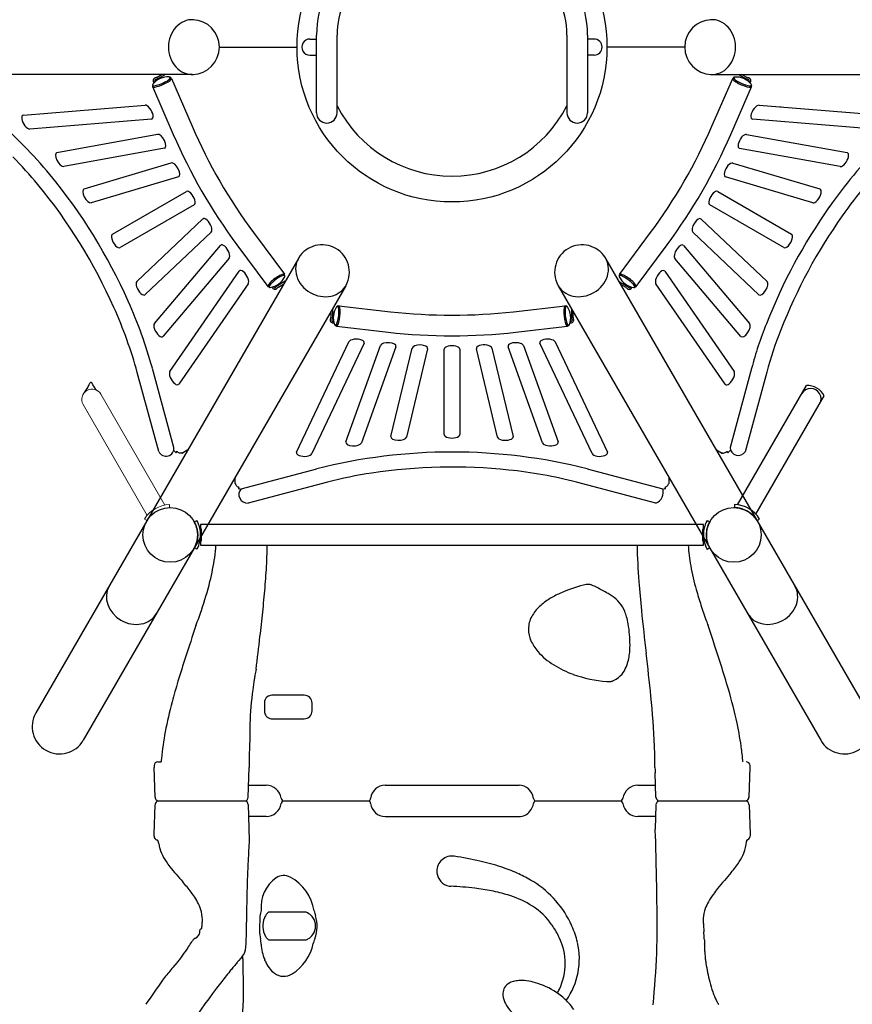
# Model space of a CAD drawing. Units: inches. Extents: x -393 to 1005, y -277 to 736.
# Drawn here: x 304 to 358, y 286 to 349 of the extents above; entities that cross this region are included whole.
import ezdxf

# ---------------------------------------------------------------- set-up
doc = ezdxf.new("R2010")
doc.units = ezdxf.units.IN
doc.header["$LTSCALE"] = 12
doc.header["$MEASUREMENT"] = 0
doc.layers.add('1', color=7, linetype='Continuous')
doc.layers.add('36', color=7, linetype='Continuous')

msp = doc.modelspace()

# ---------------------------------------------------------------- linework, layer by layer
at = {"layer": '1'}
for p, q in [((322.961, 347.698), (323.379, 347.698)), ((323.379, 342.984), (323.379, 347.948)), ((324.694, 342.984), (324.694, 347.948)), ((339.379, 347.948), (339.379, 342.984)), ((340.694, 347.948), (340.694, 342.984)), ((341.111, 347.698), (340.694, 347.698)), ((317.173, 347.184), (322.136, 347.184)), ((346.9, 347.184), (341.936, 347.184)), ((322.961, 346.669), (323.379, 346.669)), ((341.111, 346.669), (340.694, 346.669)), ((315.436, 345.434), (281.894, 345.434)), ((313.523, 345.434), (313.202, 345.248)), ((313.735, 345.434), (313.245, 345.151)), ((314.043, 345.241), (314.093, 345.125)), ((314.105, 345.18), (315.426, 342.128)), ((348.637, 345.434), (382.179, 345.434)), ((348.644, 342.124), (349.966, 345.175)), ((350.027, 345.236), (349.977, 345.121)), ((350.329, 345.434), (350.826, 345.147)), ((350.868, 345.244), (350.54, 345.434)), ((351.124, 345.055), (351.124, 345.055)), ((304.681, 340.877), (300.987, 344.6)), ((312.896, 344.744), (312.946, 344.628)), ((312.898, 344.657), (314.219, 341.606)), ((349.851, 341.601), (351.172, 344.653)), ((351.175, 344.74), (351.124, 344.624)), ((304.654, 342.837), (312.422, 343.474)), ((351.649, 343.47), (359.417, 342.833)), ((312.831, 342.581), (305.063, 341.944)), ((359.008, 341.94), (351.24, 342.577)), ((306.797, 340.442), (313.226, 341.607)), ((350.844, 341.602), (357.273, 340.438)), ((313.658, 340.716), (307.229, 339.551)), ((356.841, 339.547), (350.412, 340.712)), ((308.532, 338.123), (314.1, 339.776)), ((349.97, 339.772), (355.538, 338.119)), ((314.556, 338.891), (308.988, 337.238)), ((355.082, 337.234), (349.514, 338.887)), ((310.338, 335.236), (315.062, 337.964)), ((349.008, 337.96), (353.732, 335.232)), ((315.562, 337.098), (310.838, 334.37)), ((353.232, 334.366), (348.508, 337.094)), ((311.897, 332.2), (316.112, 336.196)), ((347.958, 336.192), (352.174, 332.196)), ((316.651, 335.359), (312.435, 331.363)), ((319.351, 335.331), (321.333, 332.661)), ((342.738, 332.656), (344.72, 335.326)), ((351.635, 331.359), (347.42, 335.354)), ((313.021, 329.521), (317.244, 334.506)), ((318.295, 334.547), (320.277, 331.877)), ((343.794, 331.873), (345.776, 334.543)), ((346.827, 334.502), (351.05, 329.516)), ((322.221, 333.682), (305.45, 304.634)), ((317.799, 333.686), (313.576, 328.701)), ((341.852, 333.682), (358.623, 304.634)), ((350.495, 328.697), (346.272, 333.682)), ((314.009, 326.448), (318.445, 332.857)), ((321.355, 332.576), (321.279, 332.678)), ((342.716, 332.572), (342.791, 332.674)), ((345.625, 332.852), (350.061, 326.444)), ((325.252, 331.932), (308.481, 302.884)), ((319.014, 332.056), (314.579, 325.647)), ((320.351, 331.831), (320.276, 331.933)), ((320.649, 331.718), (320.649, 331.718)), ((321.375, 332.217), (320.877, 331.93)), ((320.941, 331.845), (321.269, 332.034)), ((338.821, 331.932), (355.592, 302.884)), ((342.703, 332.209), (343.193, 331.926)), ((342.808, 332.026), (343.13, 331.841)), ((343.72, 331.827), (343.795, 331.929)), ((349.492, 325.643), (345.056, 332.051)), ((324.401, 330.459), (324.401, 329.893)), ((324.722, 330.629), (324.848, 330.615)), ((324.806, 330.652), (328.109, 330.271)), ((335.959, 330.271), (339.262, 330.652)), ((339.346, 330.629), (339.22, 330.615)), ((339.667, 330.467), (339.667, 329.893)), ((324.295, 330.276), (324.295, 329.905)), ((339.772, 329.905), (339.772, 330.284)), ((324.579, 329.388), (324.704, 329.373)), ((324.655, 329.346), (327.959, 328.965)), ((336.109, 328.965), (339.413, 329.346)), ((339.489, 329.388), (339.364, 329.373)), ((339.736, 329.589), (339.736, 329.589)), ((322.109, 321.297), (325.441, 328.342)), ((326.42, 328.25), (323.087, 321.204)), ((325.255, 321.955), (327.461, 328.105)), ((328.448, 328.034), (326.243, 321.884)), ((328.131, 322.298), (329.484, 327.947)), ((330.478, 327.899), (329.125, 322.25)), ((331.534, 322.419), (331.534, 327.874)), ((332.534, 327.874), (332.534, 322.419)), ((334.943, 322.25), (333.59, 327.899)), ((334.584, 327.947), (335.937, 322.298)), ((337.825, 321.884), (335.619, 328.034)), ((336.607, 328.105), (338.813, 321.955)), ((340.981, 321.204), (337.648, 328.25)), ((338.627, 328.342), (341.959, 321.297)), ((314.272, 321.59), (312.894, 326.651)), ((351.176, 326.646), (349.798, 321.585)), ((313.307, 321.327), (311.929, 326.388)), ((352.145, 326.398), (350.763, 321.323)), ((350.278, 317.929), (354.683, 325.559)), ((351.451, 317.331), (355.822, 324.901)), ((314.396, 321.281), (314.254, 321.406)), ((314.483, 321.324), (314.404, 321.278)), ((314.805, 321.237), (314.796, 321.249)), ((315.148, 321.433), (314.814, 321.239)), ((349.257, 321.235), (348.929, 321.424)), ((349.275, 321.245), (349.265, 321.233)), ((349.666, 321.274), (349.587, 321.32)), ((349.836, 321.419), (349.674, 321.277)), ((318.175, 319.296), (318.175, 319.674)), ((318.566, 318.957), (323.391, 320.229)), ((340.677, 320.229), (345.501, 318.957)), ((345.893, 319.683), (345.893, 319.296)), ((318.192, 319.286), (318.177, 319.287)), ((318.413, 318.961), (318.413, 319.052)), ((324.076, 319.373), (319.004, 318.035)), ((345.064, 318.035), (339.992, 319.373)), ((345.655, 319.052), (345.655, 318.961)), ((345.891, 319.287), (345.876, 319.286)), ((318.533, 318.917), (318.419, 318.955)), ((345.649, 318.955), (345.514, 318.91)), ((350.087, 317.944), (350.082, 317.756)), ((315.574, 316.842), (315.74, 316.93)), ((348.099, 316.664), (315.974, 316.664)), ((315.974, 316.664), (315.974, 316.424)), ((348.099, 316.423), (348.099, 316.664)), ((348.33, 316.924), (348.498, 316.842)), ((351.529, 316.921), (351.688, 317.019)), ((315.916, 316.478), (316.019, 316.382)), ((316.019, 316.382), (316.019, 315.632)), ((348.054, 316.382), (348.157, 316.478)), ((348.054, 315.632), (348.054, 316.382)), ((316.019, 315.632), (315.916, 315.536)), ((315.974, 315.59), (315.974, 315.349)), ((315.974, 315.349), (348.099, 315.349)), ((348.157, 315.536), (348.054, 315.632)), ((348.099, 315.349), (348.099, 315.59)), ((315.743, 315.09), (315.574, 315.172)), ((348.498, 315.172), (348.333, 315.083)), ((320.048, 305.257), (320.048, 304.757)), ((322.596, 305.757), (320.551, 305.757)), ((323.096, 304.757), (323.096, 305.257)), ((320.551, 304.257), (322.596, 304.257)), ((313.248, 301.507), (313.458, 301.507)), ((313.063, 299.247), (312.997, 301.132)), ((319.006, 299.241), (319.072, 301.132)), ((345.001, 301.132), (345.007, 300.972)), ((345.063, 299.247), (345.008, 300.806)), ((351.01, 299.247), (351.076, 301.132)), ((319.036, 300.007), (320.16, 300.007)), ((327.757, 300.007), (336.316, 300.007)), ((343.913, 300.007), (345.036, 300.007)), ((313.243, 299.007), (318.885, 299.007)), ((318.885, 299.007), (318.921, 299.057)), ((318.885, 299.007), (318.931, 298.942)), ((321.248, 299.007), (326.737, 299.007)), ((337.336, 299.007), (342.825, 299.007)), ((345.142, 299.071), (345.188, 299.007)), ((345.188, 299.007), (345.142, 298.942)), ((345.188, 299.007), (350.83, 299.007)), ((312.997, 296.882), (313.063, 298.766)), ((319.006, 298.773), (319.072, 296.507)), ((345.063, 298.766), (345.008, 297.207)), ((351.01, 298.766), (351.076, 296.882)), ((320.16, 298.007), (319.036, 298.007)), ((327.757, 298.007), (336.316, 298.007)), ((345.036, 298.007), (343.913, 298.007)), ((312.997, 296.757), (312.997, 296.882)), ((350.848, 296.494), (350.847, 296.402)), ((350.847, 296.399), (350.847, 296.402)), ((351.076, 296.882), (351.076, 296.757)), ((322.714, 291.889), (320.334, 291.889)), ((318.907, 291.007), (318.907, 291.257)), ((320.334, 290.124), (322.714, 290.124)), ((318.637, 289.069), (318.414, 288.806))]:
    msp.add_line(p, q, dxfattribs=at)
at = {"layer": '1', "lineweight": 0}
for p, q in [((309.286, 325.275), (309.286, 325.275)), ((309.606, 324.996), (313.695, 317.914)), ((312.556, 317.256), (308.467, 324.338)), ((313.991, 317.756), (313.977, 317.943)), ((312.385, 317.02), (312.544, 316.921))]:
    msp.add_line(p, q, dxfattribs=at)
at = {"layer": '1'}
msp.add_circle((332.036, 347.184), 9.9, dxfattribs=at)
for centre, radius, start, end in [((330.44, 347.879), 7.061, 134.2446, 179.43923), ((330.423, 347.882), 5.729, 135.59609, 179.34261), ((333.892, 347.932), 6.801, 0.13601, 25.71402), ((333.89, 347.932), 5.489, 0.17155, 25.74447), ((315.423, 347.184), 1.75, 271.66098, 88.33902), ((348.65, 347.184), 1.75, 91.66098, 268.33902), ((313.89, 344.021), 1.253, 86.19109, 140.63536), ((313.132, 345.037), 0.187, 171.49855, 218.41337), ((313.133, 345.034), 0.188, 125.6246, 170.71559), ((313.155, 345.005), 0.224, 112.23145, 125.95555), ((313.11, 345.032), 0.0703, 161.24191, 191.53007), ((313.123, 345.035), 0.0837, 191.52666, 219.42694), ((313.12, 345.028), 0.082, 136.23589, 161.05095), ((313.138, 345.047), 0.104, 219.05873, 228.89029), ((313.135, 345.014), 0.102, 120.35825, 135.99692), ((313.155, 344.98), 0.142, 107.4159, 120.41081), ((350.18, 344.017), 1.253, 39.36464, 93.80891), ((350.912, 344.964), 0.154, 66.50195, 72.50427), ((350.926, 344.996), 0.119, 55.9927, 66.73932), ((350.938, 345.013), 0.0987, 38.35005, 56.20117), ((350.926, 345.019), 0.204, 32.91999, 68.60201), ((350.934, 345.04), 0.0996, 311.15895, 329.87926), ((350.957, 345.028), 0.074, 349.21795, 38.51517), ((350.953, 345.029), 0.0787, 329.91992, 348.84063), ((350.934, 345.034), 0.191, 321.92989, 326.50669), ((350.941, 345.032), 0.184, 325.9652, 32.13668), ((324.036, 342.984), 0.657, 180, 0), ((332.036, 347.184), 8.25, 207.12675, 332.87325), ((340.036, 342.984), 0.658, 180, 0), ((353.068, 343.854), 0.5, 260.30123, 270.32204), ((347.247, 355.968), 34.7, 203.50598, 216.49402), ((316.824, 355.964), 34.7, 323.50598, 336.49402), ((347.247, 355.968), 36.015, 203.50256, 216.49744), ((316.824, 355.964), 36.015, 323.50256, 336.49744), ((284.142, 320.596), 28.864, 39.71044, 44.63375), ((381.203, 319.437), 30.583, 135.50932, 145.03621), ((284.142, 320.596), 27.864, 39.71044, 44.63375), ((381.203, 319.437), 29.583, 135.50932, 145.03621), ((279.1, 316.606), 35.293, 23.95583, 39.45549), ((279.1, 316.606), 34.293, 23.95583, 39.45549), ((385.099, 316.558), 35.426, 144.82571, 158.58641), ((385.106, 316.554), 34.433, 144.82645, 158.60818), ((323.73, 332.796), 1.75, 331.66098, 148.33902), ((340.343, 332.796), 1.75, 31.66098, 208.33902), ((320.222, 333.054), 1.253, 279.36464, 333.80891), ((343.849, 333.05), 1.253, 206.19109, 260.63536), ((320.727, 331.893), 0.192, 201.94993, 208.03617), ((320.72, 331.888), 0.184, 207.54111, 273.93963), ((320.099, 331.604), 0.5, 23.08768, 23.11402), ((320.731, 331.889), 0.0996, 191.15895, 209.87926), ((320.709, 331.876), 0.0743, 209.28484, 278.43456), ((320.706, 331.899), 0.097, 278.24256, 294.54174), ((320.717, 331.908), 0.204, 274.57838, 308.58482), ((320.697, 331.919), 0.119, 294.44298, 308.18914), ((320.675, 331.949), 0.157, 307.73811, 312.46521), ((343.364, 331.921), 0.224, 232.23145, 245.95555), ((343.35, 331.888), 0.188, 245.6246, 290.71559), ((343.386, 331.934), 0.142, 227.4159, 240.41081), ((343.368, 331.903), 0.107, 240.53016, 252.27177), ((343.361, 331.881), 0.0837, 252.28985, 278.80638), ((343.363, 331.869), 0.0707, 278.96611, 313.75808), ((343.354, 331.878), 0.084, 313.56177, 339.40073), ((343.348, 331.886), 0.187, 291.49855, 338.41337), ((343.336, 331.886), 0.104, 339.05873, 348.89029), ((283.967, 318.663), 29.01, 15.443, 24.1457), ((283.967, 318.663), 30.01, 15.443, 24.1457), ((325.702, 329.887), 1.253, 146.19109, 200.63536), ((338.366, 329.887), 1.253, 339.36464, 33.80891), ((324.482, 329.743), 0.224, 172.23145, 185.95555), ((324.507, 329.73), 0.145, 167.5011, 178.98982), ((332.034, 364.748), 34.7, 263.50598, 276.49402), ((339.552, 329.728), 0.154, 6.50195, 12.50427), ((339.588, 329.731), 0.118, 354.40314, 6.76453), ((339.585, 329.742), 0.225, 355.6748, 7.91022), ((324.446, 329.738), 0.188, 185.6246, 230.71559), ((324.444, 329.739), 0.187, 231.49855, 278.41337), ((324.473, 329.73), 0.111, 179.06628, 190.41354), ((324.447, 329.725), 0.084, 190.27522, 218.77666), ((324.436, 329.717), 0.0705, 218.9387, 251.5116), ((324.44, 329.729), 0.0831, 251.45738, 277.52556), ((324.438, 329.748), 0.103, 277.3421, 288.93862), ((339.629, 329.746), 0.0996, 251.15895, 269.87926), ((339.624, 329.745), 0.193, 261.95939, 269.57924), ((339.625, 329.736), 0.184, 269.15298, 326.74437), ((339.63, 329.72), 0.0743, 269.28484, 338.43456), ((339.609, 329.729), 0.097, 338.24256, 354.54174), ((339.613, 329.741), 0.197, 327.50154, 355.46758), ((372.452, 321.178), 21.968, 157.76109, 165.58443), ((372.452, 321.178), 20.968, 157.76109, 165.58443), ((332.034, 364.748), 36.015, 263.50256, 276.49744), ((307.353, 326.122), 1.567, 319.31866, 331.41045), ((305.602, 327.076), 3.562, 331.4067, 335.87684), ((138.894, 403.266), 186.855, 335.44686, 335.47382), ((308.964, 325.667), 0.0825, 108.6953, 155.82456), ((308.965, 325.665), 0.0839, 70.53634, 108.63099), ((308.963, 325.665), 0.0853, 27.05035, 69.78893), ((-99.387, 89.632), 471.743, 29.97161, 30.02798), ((354.954, 324.714), 0.657, 330, 150), ((354.719, 324.306), 1.253, 28.35023, 91.64977), ((309.35, 325.346), 0.0906, 209.75442, 245.64451), ((313.765, 321.548), 0.509, 205.72057, 4.73792), ((350.325, 321.617), 0.528, 183.443, 326.09851), ((314.917, 321.939), 0.752, 235.14146, 237.80635), ((314.755, 321.683), 0.449, 237.83391, 250.33614), ((314.722, 321.599), 0.358, 250.76422, 266.86735), ((314.716, 321.499), 0.258, 267.11877, 282.32053), ((314.724, 321.455), 0.214, 282.5752, 285.90914), ((315.552, 321.68), 0.5, 211.38225, 213.11896), ((332.034, 285.908), 35.393, 75.86488, 104.13512), ((348.521, 321.68), 0.5, 326.88104, 328.06275), ((349.349, 321.459), 0.222, 253.97108, 265.07635), ((349.355, 321.547), 0.311, 265.28502, 284.4083), ((349.332, 321.645), 0.411, 284.23693, 299.95427), ((349.249, 321.789), 0.577, 299.93079, 303.74219), ((349.111, 322), 0.829, 303.55175, 304.7071), ((332.045, 285.875), 34.468, 83.98061, 98.57668), ((331.249, 291.791), 28.499, 98.7669, 104.57818), ((332.701, 291.294), 29.01, 75.443, 84.1457), ((318.414, 319.328), 0.222, 193.97108, 205.07635), ((318.495, 319.367), 0.312, 205.30557, 225.41139), ((318.567, 319.437), 0.412, 225.0586, 239.94894), ((318.65, 319.58), 0.577, 239.93079, 243.74219), ((318.764, 319.804), 0.829, 243.55175, 244.7071), ((345.339, 319.735), 0.752, 295.14146, 297.80635), ((345.485, 319.459), 0.439, 297.71717, 311.2486), ((345.539, 319.395), 0.355, 311.64901, 327.77052), ((345.621, 319.34), 0.257, 328.19286, 342.35446), ((345.662, 319.327), 0.214, 342.5752, 345.90914), ((318.97, 318.584), 0.55, 137.25217, 273.46636), ((344.775, 318.737), 0.759, 292.42, 16.89467), ((350.036, 316.007), 1.938, 31.49685, 88.50315), ((350.036, 316.007), 1.75, 31.49685, 88.50315), ((314.424, 316.212), 1.311, 27.02391, 28.71538), ((314.034, 316.006), 1.752, 11.92681, 27.22588), ((314.032, 316.005), 1.942, 13.53476, 28.44682), ((350.039, 316.006), 1.94, 152.89571, 166.62692), ((349.601, 316.235), 1.446, 151.55737, 153.08002), ((350.04, 316.005), 1.754, 151.51517, 167.98475), ((314.037, 316.007), 1.75, 348.00279, 11.9168), ((314.036, 316.007), 1.937, 346.63584, 13.51849), ((350.036, 316.007), 1.937, 166.63584, 193.51849), ((350.036, 316.007), 1.75, 168.00279, 191.9168), ((314.033, 316.008), 1.754, 331.51517, 347.98475), ((314.034, 316.008), 1.94, 332.89571, 346.62692), ((305.565, 316.093), 11.41, 352.31386, 356.25987), ((284.118, 316.06), 36.125, 357.03793, 358.87304), ((384.999, 316.181), 41.149, 181.15883, 184.41682), ((358.694, 316.112), 11.596, 183.77364, 190.29204), ((350.04, 316.008), 1.942, 193.53476, 208.44682), ((350.038, 316.008), 1.752, 191.92681, 207.22588), ((314.472, 315.778), 1.446, 331.55737, 333.08002), ((349.649, 315.802), 1.311, 207.02391, 208.71538), ((302.564, 316.542), 14.444, 345.9017, 352.14219), ((272.483, 316.634), 47.774, 355.194, 357.07137), ((363.296, 316.93), 16.27, 190.2306, 195.76851), ((295.272, 318.383), 21.964, 340.86685, 345.87705), ((342.689, 303.974), 9.107, 104.33485, 114.37595), ((340.784, 311.462), 1.381, 97.21605, 104.68303), ((340.743, 311.782), 1.059, 90.09418, 97.16686), ((340.741, 312.043), 0.797, 83.88015, 89.9708), ((340.761, 312.234), 0.606, 76.63928, 83.85268), ((340.794, 312.374), 0.462, 68.18407, 76.57789), ((340.814, 312.43), 0.402, 66.15097, 67.94566), ((338.138, 306.445), 6.958, 62.91574, 65.92221), ((412.082, 318.172), 68.305, 184.33165, 185.87097), ((250.003, 318.482), 70.331, 353.95009, 355.22783), ((341.433, 306.731), 6.078, 114.31758, 121.53839), ((333.981, 298.28), 16.12, 60.16181, 62.97415), ((339.668, 308.26), 4.635, 55.86942, 59.75994), ((369.842, 318.712), 23.054, 195.60783, 198.19642), ((340.245, 308.638), 3.832, 121.31297, 133.05299), ((341.097, 310.315), 2.131, 22.06881, 56.67518), ((379.602, 321.893), 33.319, 198.1525, 199.93816), ((275.317, 325.133), 43.029, 339.70226, 341.08411), ((188.935, 324.877), 131.732, 353.30039, 353.98362), ((339.319, 309.608), 2.49, 132.70788, 151.66111), ((340.293, 309.953), 3.013, 15.76685, 22.69247), ((516.744, 329.033), 173.528, 185.90347, 186.81416), ((338.648, 309.968), 1.729, 151.62313, 179.30056), ((338.98, 309.582), 4.377, 9.7936, 15.77772), ((335.537, 308.991), 7.87, 359.72747, 9.77201), ((390.006, 325.582), 44.358, 199.83458, 200.28063), ((500.991, 248.011), 195.475, 161.44728, 162.06785), ((338.771, 309.996), 1.852, 180.21562, 203.99914), ((162.866, 247.932), 195.704, 17.7794, 18.55444), ((-79.913, 355.375), 402.304, 353.15511, 353.45359), ((339.612, 310.38), 2.777, 204.16664, 220.92312), ((340.847, 311.471), 4.424, 221.12664, 238.49858), ((339.649, 308.835), 3.75, 347.2163, 353.1745), ((338.226, 308.996), 5.182, 353.2671, 359.52288), ((198.477, 291.001), 147.003, 5.73949, 6.81435), ((380.812, 286.677), 69.229, 161.89077, 163.22748), ((340.74, 308.582), 2.629, 337.0844, 347.32002), ((329.609, 305.143), 10.341, 167.23861, 169.4485), ((341.986, 313.242), 6.529, 238.09793, 250.27657), ((342.519, 314.768), 8.146, 250.37211, 265.81501), ((341.743, 308.059), 1.491, 295.59592, 320.73517), ((341.457, 308.276), 1.85, 321.15371, 337.18035), ((292.338, 289.495), 59.725, 16.18228, 17.73831), ((352.953, 295.027), 40.146, 163.1634, 165.1247), ((336.897, 303.887), 17.737, 170.6311, 172.79618), ((331.675, 304.747), 12.444, 169.39907, 170.62422), ((342.059, 308.237), 1.599, 265.15757, 267.82841), ((342.051, 307.928), 1.29, 267.66423, 273.17234), ((342.074, 307.502), 0.862, 273.21293, 278.01215), ((342.114, 307.224), 0.582, 277.97902, 283.16302), ((342.155, 307.048), 0.402, 283.1493, 288.42522), ((342.194, 306.932), 0.279, 288.42596, 293.51113), ((341.611, 308.307), 1.772, 293.03346, 295.98273), ((343.533, 303.037), 24.427, 172.77046, 177.89554), ((319.647, 297.33), 31.315, 12.2428, 16.34009), ((340.177, 298.35), 26.945, 164.9805, 169.16333), ((320.605, 305.259), 0.557, 155.37135, 180.27218), ((320.5, 305.309), 0.441, 107.29233, 155.54207), ((320.543, 305.171), 0.586, 91.55275, 107.29193), ((320.551, 305.061), 0.696, 89.99277, 91.92557), ((322.596, 305.257), 0.5, 0, 90), ((292.144, 300.289), 52.876, 2.39991, 5.87596), ((306.965, 303.759), 1.75, 150, 330), ((320.632, 304.757), 0.584, 180.02053, 188.63473), ((320.575, 304.745), 0.526, 188.29613, 207.9615), ((322.596, 304.757), 0.5, 270, 360), ((357.108, 303.759), 1.75, 210, 30), ((320.501, 304.705), 0.442, 207.81716, 256.99334), ((320.547, 304.874), 0.617, 256.39503, 270.34771), ((330.393, 299.669), 20.317, 7.39823, 12.22167), ((331.515, 300.007), 18.126, 169.15894, 174.5799), ((338.343, 303.246), 19.233, 177.95038, 181.20675), ((355.487, 301.069), 36.416, 177.20985, 179.56445), ((308.381, 301.083), 36.621, 0.07561, 2.22216), ((334.398, 300.225), 16.274, 5.2665, 7.27192), ((313.248, 301.257), 0.25, 90.04329, 179.12685), ((322.168, 301.115), 8.719, 176.02489, 177.42305), ((341.857, 301.112), 8.767, 2.58076, 3.97129), ((350.825, 301.257), 0.25, 0.871, 89.95903), ((321.849, 301.132), 8.852, 179.16747, 180), ((351.515, 301.13), 32.443, 179.61882, 179.99629), ((348.318, 300.921), 3.312, 179.12875, 181.99654), ((342.169, 301.131), 8.907, 0.00245, 0.82988), ((313.307, 299.256), 0.244, 182.01803, 184.76445), ((313.321, 299.258), 0.259, 184.95456, 206.42795), ((313.331, 298.75), 0.27, 122.20521, 153.52566), ((313.328, 299.261), 0.266, 206.37361, 232.7325), ((313.358, 299.301), 0.316, 232.78148, 248.6613), ((313.355, 298.715), 0.312, 114.10222, 122.5146), ((313.404, 298.608), 0.43, 111.95548, 114.23957), ((319.124, 298.911), 0.25, 137.37275, 144.24945), ((318.755, 298.764), 0.251, 2.02242, 45.33635), ((318.756, 299.249), 0.249, 317.37275, 358.1322), ((321.361, 299.219), 0.242, 189.33269, 207.52371), ((321.361, 298.794), 0.242, 152.47591, 170.66723), ((321.353, 299.214), 0.233, 207.26527, 243.02841), ((321.353, 298.799), 0.233, 116.97225, 152.73429), ((326.607, 299.187), 0.222, 305.73548, 328.51898), ((326.607, 298.827), 0.222, 31.48224, 54.26225), ((326.585, 299.201), 0.248, 328.42715, 352.15893), ((326.585, 298.813), 0.248, 7.83776, 31.57424), ((337.488, 299.201), 0.248, 187.83724, 211.57101), ((337.487, 298.813), 0.248, 148.4239, 172.15834), ((337.465, 299.187), 0.222, 211.47909, 234.2645), ((337.465, 298.827), 0.222, 125.73772, 148.5158), ((342.719, 299.214), 0.233, 296.97125, 332.73527), ((342.719, 298.799), 0.233, 27.26605, 63.02753), ((342.711, 299.219), 0.242, 332.47677, 350.66738), ((342.711, 298.794), 0.242, 9.33282, 27.52439), ((345.307, 299.256), 0.244, 182.01803, 184.76415), ((345.321, 299.258), 0.259, 184.95419, 206.42638), ((345.33, 298.751), 0.269, 134.52815, 153.54377), ((345.329, 299.262), 0.267, 206.39493, 225.47779), ((350.669, 299.405), 0.43, 291.95733, 294.24163), ((350.715, 298.713), 0.316, 52.78042, 68.65877), ((350.718, 299.298), 0.312, 294.10962, 302.52456), ((350.742, 299.263), 0.27, 302.21547, 333.52554), ((350.745, 298.752), 0.266, 26.37377, 52.73071), ((350.754, 299.257), 0.256, 333.57603, 357.87096), ((350.759, 299.254), 0.25, 333.78249, 358.00515), ((313.318, 298.757), 0.256, 153.57598, 177.87095), ((336.309, 298.921), 0.914, 270.43527, 320.63112), ((336.229, 298.996), 1.023, 320.19217, 351.5837), ((345.318, 298.757), 0.256, 153.57601, 177.87096), ((350.751, 298.755), 0.259, 4.95464, 26.428), ((350.759, 298.759), 0.25, 2.07505, 26.32753), ((350.766, 298.757), 0.244, 2.01803, 4.76448), ((207.563, 288.626), 137.713, 3.28057, 3.57259), ((313.262, 296.763), 0.265, 181.33199, 255.20724), ((313.194, 296.471), 0.0357, 82.65676, 89.91511), ((313.194, 296.466), 0.041, 76.13469, 82.6998), ((313.193, 296.463), 0.0439, 66.81168, 75.73725), ((313.186, 296.449), 0.059, 48.82434, 65.99407), ((313.156, 296.416), 0.104, 35.17604, 48.68296), ((313.077, 296.36), 0.2, 24.44361, 35.29787), ((312.941, 296.294), 0.352, 20.59489, 24.9616), ((312.814, 296.247), 0.488, 17.09086, 20.55747), ((312.621, 296.189), 0.689, 12.45029, 16.96033), ((408.174, 290.697), 89.279, 176.26903, 177.11402), ((-85.761, 285.542), 430.951, 1.10904, 1.45793), ((348.548, 296.554), 2.304, 337.4852, 356.15735), ((350.826, 296.757), 0.25, 270, 360), ((350.879, 296.466), 0.041, 97.30021, 103.86533), ((350.879, 296.471), 0.0357, 90.08489, 97.34325), ((312.386, 296.138), 0.929, 7.35841, 12.43126), ((315.377, 296.53), 2.087, 187.53384, 195.91698), ((315.927, 296.708), 2.665, 196.3554, 209.51179), ((317.11, 297.351), 4.011, 209.17777, 213.60739), ((318.508, 298.292), 5.696, 213.69915, 217.83558), ((396.714, 291.219), 77.807, 177.07324, 179.97257), ((332.034, 294.511), 0.972, 87.42582, 186.3204), ((328.968, 274.249), 21.464, 76.93485, 81.40312), ((330.345, 280.066), 15.487, 71.88322, 77.03413), ((347.507, 296.976), 3.427, 327.15843, 337.61936), ((322.929, 301.754), 11.312, 217.95178, 221.11709), ((331.699, 284.205), 11.132, 66.17949, 71.88328), ((342.973, 300.149), 8.965, 320.30685, 323.10372), ((345.802, 298.039), 5.437, 322.98302, 327.49238), ((388.61, 358.85), 98.34, 221.01378, 221.38672), ((322.092, 292.234), 2.255, 124.86465, 185.8587), ((321.289, 293.386), 0.85, 61.62725, 124.86465), ((320.268, 291.496), 2.999, 9.41594, 61.62725), ((332.033, 294.52), 0.971, 186.82372, 258.98643), ((332.777, 286.642), 8.467, 59.6236, 66.1897), ((333.893, 288.451), 6.342, 26.25672, 60.06209), ((175.573, 290.402), 169.572, 0.7328, 1.17627), ((376.25, 271.208), 35.139, 138.64986, 140.83169), ((301.694, 282.345), 17.45, 39.76483, 41.1769), ((308.896, 288.332), 8.085, 36.88115, 39.79817), ((330.95, 272.096), 21.479, 83.21566, 87.27507), ((331.68, 278.463), 15.071, 78.98686, 83.11234), ((332.561, 283.035), 10.414, 72.98576, 78.93655), ((355.784, 287.909), 8.723, 140.97898, 143.86973), ((310.795, 289.744), 5.718, 32.86394, 36.98287), ((312.174, 290.626), 4.082, 26.05409, 32.96951), ((333.729, 286.718), 6.551, 60.08431, 73.33076), ((352.959, 289.971), 5.226, 143.85553, 150.2339), ((313.539, 291.292), 2.563, 14.11865, 26.06473), ((321.386, 291.435), 1.638, 159.7134, 186.20948), ((325.2, 292.313), 2, 189.41594, 199.05656), ((334.779, 288.585), 4.409, 37.30029, 59.81921), ((292.769, 291.243), 52.379, 354.23293, 1.45268), ((350.305, 291.357), 2.223, 159.8617, 176.1316), ((350.995, 291.108), 2.957, 150.47771, 159.94063), ((313.967, 291.399), 2.122, 356.16367, 14.15174), ((321.321, 291.009), 1.377, 157.6732, 208.61666), ((321.161, 291.068), 1.207, 150.35601, 157.3651), ((320.65, 291.361), 0.617, 134.17993, 150.5815), ((320.612, 291.396), 0.566, 119.32356, 133.83112), ((322.34, 290.965), 0.997, 45.74023, 67.9984), ((322.387, 291.019), 0.926, 35.33546, 45.46774), ((322.366, 291.007), 0.95, 324.78686, 35.21314), ((321.363, 290.988), 2.06, 337.92335, 19.05656), ((350.051, 291.38), 1.968, 176.3002, 183.13599), ((302.738, 291.057), 13.2, 358.41385, 358.76605), ((316.139, 290.553), 0.3, 126.01221, 132.95417), ((317.485, 288.742), 2.557, 126.05874, 126.55853), ((326.455, 276.42), 17.798, 125.84221, 126.05214), ((315.993, 290.888), 0.0571, 314.77187, 0.41372), ((313.147, 291.268), 2.928, 352.54635, 353.63569), ((312, 291.399), 4.082, 353.58864, 354.48142), ((307.869, 291.799), 8.233, 354.48011, 355.48679), ((305.344, 292.007), 10.766, 355.43636, 356.00161), ((323.281, 290.893), 3.548, 173.95593, 191.43166), ((334.075, 288.016), 5.314, 34.24423, 37.57267), ((334.161, 288.067), 5.215, 25.02848, 34.32126), ((333.99, 288.469), 6.247, 23.96906, 26.50398), ((334.617, 288.718), 5.574, 12.96152, 24.244), ((375.659, 292.768), 27.614, 183.1043, 183.61759), ((413.532, 295.159), 65.562, 183.61456, 183.96139), ((315.898, 289.733), 0.557, 128.68151, 147.50766), ((315.967, 289.649), 0.666, 117.88199, 128.8221), ((315.407, 290.696), 0.522, 298.41385, 325.81653), ((315.393, 290.709), 0.54, 325.52696, 339.13804), ((315.466, 290.681), 0.463, 339.2451, 345.76107), ((315.022, 290.794), 0.921, 345.72407, 346.97674), ((315.403, 290.706), 0.529, 346.98656, 358.41244), ((317.844, 289.793), 2, 1.71707, 11.43166), ((320.679, 290.671), 0.652, 209.63855, 217.19334), ((320.612, 290.618), 0.566, 216.9998, 240.68538), ((322.307, 291.114), 1.07, 292.32595, 299.31374), ((322.37, 291.01), 0.948, 299.1071, 324.51392), ((325.124, 289.462), 2, 157.92335, 167.82668), ((335.455, 288.615), 3.811, 334.49241, 25.78763), ((317.293, 288.475), 30.909, 3.25224, 3.99729), ((327.025, 289.046), 21.16, 3.06092, 3.20319), ((372.933, 291.493), 24.814, 183.04393, 183.41507), ((301.074, 298.864), 16.852, 324.76869, 326.94317), ((295.931, 302.255), 23.012, 326.85212, 327.91615), ((317.875, 289.711), 0.996, 319.90801, 356.59799), ((322.493, 289.932), 2.651, 181.71707, 203.79934), ((320.177, 290.529), 3.061, 302.71157, 347.82668), ((335.549, 288.914), 4.622, 324.91764, 13.18021), ((365.416, 291.046), 17.282, 183.41956, 183.90358), ((343.476, 289.552), 4.708, 2.31708, 3.86407), ((341.088, 289.447), 7.099, 1.68373, 2.38877), ((338.418, 289.369), 9.769, 0.52668, 1.67718), ((309.757, 292.562), 6.12, 320.46968, 323.02534), ((306.659, 294.917), 10.013, 322.9235, 324.78336), ((318.63, 289.054), 0.0164, 56.76986, 67.67598), ((318.628, 289.05), 0.0215, 47.72615, 56.80623), ((318.622, 289.044), 0.0292, 40.35064, 47.74352), ((318.614, 289.037), 0.0404, 34.42247, 40.37783), ((318.6, 289.028), 0.0573, 28.48655, 34.41833), ((318.577, 289.015), 0.0839, 23.99516, 28.59276), ((318.544, 289), 0.12, 20.44361, 24.07197), ((318.522, 288.992), 0.143, 19.92019, 20.56902), ((318.482, 288.974), 0.187, 16.36624, 20.70083), ((318.361, 288.938), 0.313, 11.69514, 16.36088), ((318.13, 288.889), 0.549, 8.68425, 11.89115), ((317.673, 288.819), 1.012, 5.10611, 8.67627), ((317.02, 288.755), 1.667, 3.75641, 5.29898), ((316.266, 288.706), 2.423, 2.1501, 3.75787), ((318.237, 288.056), 2, 20.98025, 23.79934), ((336.331, 289.34), 11.856, 0.23333, 0.57709), ((351.073, 289.402), 2.885, 180.28424, 182.29907), ((352.533, 289.461), 4.346, 182.30465, 184.70873), ((355.066, 289.665), 6.888, 184.66763, 186.27165), ((358.422, 290.023), 10.263, 186.20952, 186.87403), ((325.084, 279.008), 14.351, 140.10309, 143.49754), ((318.753, 284.287), 6.108, 135.91773, 140.00416), ((313.948, 288.942), 0.582, 316.1349, 317.98379), ((311.784, 290.888), 3.492, 318.04436, 320.48551), ((333.255, 275.766), 19.752, 140.36907, 141.29069), ((347.207, 264.242), 37.848, 139.88975, 140.4048), ((369.897, 245.208), 67.463, 139.74107, 139.9418), ((315.283, 288.668), 3.407, 0.86509, 2.16236), ((312.928, 288.655), 5.762, 358.84586, 359.32795), ((273.727, 287.12), 44.984, 359.00426, 1.80645), ((313.965, 288.648), 4.725, 359.25603, 0.86156), ((321.744, 289.4), 1.755, 200.98025, 233.20608), ((351.943, 289.24), 3.737, 186.84131, 189.26581), ((361.765, 290.81), 13.684, 189.13224, 194.28336), ((361.791, 252.936), 56.296, 141.32245, 142.30418), ((321.291, 288.795), 1, 233.20608, 302.71157), ((361.808, 252.924), 56.317, 142.30444, 155.8285), ((339.972, 268.103), 32.806, 143.65532, 146.92313), ((336.038, 286.691), 0.755, 149.14411, 177.72928), ((336.093, 286.629), 0.835, 116.01201, 147.47301), ((336.301, 286.224), 1.29, 102.03056, 116.43571), ((336.44, 285.58), 1.949, 91.07434, 102.07581), ((336.445, 284.555), 2.974, 80.48254, 90.79462), ((336.229, 283.421), 4.127, 71.87789, 80.13162), ((335.96, 282.659), 4.936, 53.96368, 71.65768), ((335.275, 288.663), 3.994, 330.89441, 334.97842), ((356.824, 289.556), 8.586, 194.31367, 198.66889), ((303.454, 286.615), 15.253, 301.03744, 358.96256), ((336.275, 286.673), 0.992, 177.27093, 190.2788), ((336.613, 286.728), 1.335, 190.01593, 200.91472), ((336.475, 283.333), 4.088, 42.39652, 54.25331), ((353.551, 288.458), 5.134, 198.74555, 202.60349), ((351.612, 287.65), 3.033, 202.60285, 208.00229), ((336.949, 286.835), 1.688, 200.22707, 209.26661), ((337.911, 287.392), 2.798, 209.58251, 222.52807), ((337.519, 284.267), 2.687, 31.52543, 42.68063), ((350.709, 287.189), 2.019, 208.46072, 209.83956), ((353.3, 288.68), 5.009, 209.88922, 211.00429), ((351.513, 287.607), 2.925, 211.02171, 212.19652), ((350.348, 286.875), 1.548, 212.23217, 213.44538), ((349.677, 286.43), 0.743, 213.36136, 215.83113)]:
    msp.add_arc(centre, radius, start, end, dxfattribs=at)
at = {"layer": '1', "lineweight": 0}
for centre, radius, start, end in [((309.036, 324.667), 0.657, 29.9997, 209.9997), ((314.036, 316.007), 1.937, 91.7503, 148.46279)]:
    msp.add_arc(centre, radius, start, end, dxfattribs=at)
at = {"layer": '1'}
for centre, major_axis, ratio, start_param, end_param in [((315.436, 347.184), (0, -1.75), 0.866025, 3.087479, 4.712389), ((348.637, 347.184), (0, -1.75), 0.866025, 1.570796, 3.195707), ((322.961, 347.184), (0, 0.515), 0.999722, 0, 3.141593), ((341.111, 347.184), (0, -0.514), 0.999722, 1.570796, 3.141593), ((315.436, 347.184), (0, 1.75), 0.866025, 1.570796, 3.195707), ((341.111, 347.184), (0, 0.514), 0.999722, 3.141593, 4.712389), ((348.637, 347.184), (0, 1.75), 0.866025, 3.087479, 4.712389), ((313.469, 344.992), (0.574, 0.248), 0.223607, 2.731553, 5.712667), ((313.501, 344.918), (-0.603, -0.261), 0.223607, -0.315729, 3.457321), ((313.009, 345.031), (0.094, -0.162), 0.447214, -1.106017, -0.972967), ((313.045, 345.158), (-0.172, -0.075), 0.223607, -2.587914, -1.811576), ((313.093, 345.079), (0.094, -0.162), 0.447214, -1.106017, -1.104387), ((313.088, 345.06), (-0.172, -0.075), 0.223607, -2.587914, -1.811576), ((313.194, 345.248), (0.0143, 0.0062), 0.223607, -2.587914, -1.094117), ((313.237, 345.151), (0.0143, 0.0062), 0.223607, -2.587914, -1.094117), ((313.469, 344.992), (-0.574, -0.248), 0.223607, 2.571075, 3.551633), ((350.569, 344.914), (-0.603, 0.261), 0.223607, -0.315729, 3.457321), ((350.601, 344.988), (0.574, -0.248), 0.223607, 2.731553, 4.637554), ((350.601, 344.988), (-0.574, 0.248), 0.223607, 1.495961, 3.551633), ((350.834, 345.147), (0.0143, -0.0062), 0.223607, -2.047476, -0.553679), ((350.983, 345.056), (-0.172, 0.075), 0.223607, -1.330017, -0.553679), ((350.876, 345.244), (0.0143, -0.0062), 0.223607, -2.047476, -0.553679), ((351.025, 345.153), (-0.172, 0.075), 0.223607, -1.330017, -0.553679), ((350.977, 345.075), (0.094, 0.162), 0.447214, -2.037206, -2.035575), ((351.062, 345.026), (0.094, 0.162), 0.447214, -2.168626, -2.035575), ((312.626, 343.028), (0.25, -0.433), 0.447214, -0.208436, 2.933157), ((351.444, 343.023), (0.25, 0.433), 0.447214, 0.208436, 3.350029), ((304.858, 342.391), (-0.25, 0.433), 0.447214, -0.208436, 2.933157), ((313.442, 341.161), (0.25, -0.433), 0.447214, -0.159044, 2.982548), ((350.628, 341.157), (0.25, 0.433), 0.447214, 0.159044, 3.300637), ((307.013, 339.997), (-0.25, 0.433), 0.447214, -0.159044, 2.982548), ((357.057, 339.992), (-0.25, -0.433), 0.447214, 0.159044, 3.300637), ((314.328, 339.333), (0.25, -0.433), 0.447214, -0.106684, 3.034908), ((349.742, 339.329), (0.25, 0.433), 0.447214, 0.106684, 3.248277), ((308.76, 337.681), (-0.25, 0.433), 0.447214, -0.106684, 3.034908), ((315.312, 337.531), (0.25, -0.433), 0.447214, 0, 3.141593), ((348.758, 337.527), (0.25, 0.433), 0.447214, 0, 3.141593), ((355.31, 337.676), (-0.25, -0.433), 0.447214, 0.106684, 3.248277), ((316.381, 335.777), (0.25, -0.433), 0.447214, 0.106684, 3.248277), ((347.689, 335.773), (0.25, 0.433), 0.447214, -0.106684, 3.034908), ((310.588, 334.803), (-0.25, 0.433), 0.447214, 0, 3.141593), ((353.482, 334.799), (-0.25, -0.433), 0.447214, 0, 3.141593), ((317.521, 334.096), (0.25, -0.433), 0.447214, 0.159044, 3.300637), ((346.549, 334.092), (0.25, 0.433), 0.447214, -0.159044, 2.982548), ((323.736, 332.807), (1.516, -0.875), 0.866025, 3.087479, 4.712389), ((340.337, 332.807), (-1.516, -0.875), 0.866025, 1.570796, 3.195707), ((318.73, 332.456), (0.25, -0.433), 0.447214, 0.208436, 3.350029), ((345.341, 332.452), (0.25, 0.433), 0.447214, -0.208436, 2.933157), ((320.805, 332.269), (0.528, 0.392), 0.223607, -0.315729, 3.457321), ((320.853, 332.204), (0.502, 0.373), 0.223607, 1.495961, 3.551633), ((320.853, 332.204), (-0.502, -0.373), 0.223607, 2.731553, 4.637554), ((343.218, 332.2), (0.502, -0.373), 0.223607, 2.571075, 3.551633), ((343.266, 332.265), (0.528, -0.392), 0.223607, -0.315729, 3.457321), ((343.218, 332.2), (-0.502, 0.373), 0.223607, 2.731553, 5.712667), ((312.166, 331.781), (-0.25, 0.433), 0.447214, 0.106684, 3.248277), ((320.656, 331.786), (0.094, -0.162), 0.447214, -2.168626, -2.035575), ((320.74, 331.835), (0.094, -0.162), 0.447214, -2.037206, -2.035575), ((320.721, 331.839), (0.151, 0.112), 0.223607, -1.330017, -0.553679), ((320.784, 331.754), (0.151, 0.112), 0.223607, -1.330017, -0.553679), ((320.874, 331.923), (-0.0125, -0.0093), 0.223607, -2.047476, -0.553679), ((320.937, 331.838), (-0.0125, -0.0093), 0.223607, -2.047476, -0.553679), ((323.736, 332.807), (-1.516, 0.875), 0.866025, 1.570796, 3.195707), ((340.337, 332.807), (1.516, 0.875), 0.866025, 3.087479, 4.712389), ((343.133, 331.834), (-0.0125, 0.0093), 0.223607, -2.587914, -1.094117), ((343.286, 331.75), (0.151, -0.112), 0.223607, -2.587914, -1.811576), ((343.197, 331.919), (-0.0125, 0.0093), 0.223607, -2.587914, -1.094117), ((343.35, 331.835), (0.151, -0.112), 0.223607, -2.587914, -1.811576), ((343.33, 331.831), (0.094, 0.162), 0.447214, -1.106017, -1.104387), ((343.415, 331.782), (0.094, 0.162), 0.447214, -1.106017, -0.972967), ((351.905, 331.777), (-0.25, -0.433), 0.447214, -0.106684, 3.034908), ((324.651, 330.008), (0.072, 0.621), 0.223607, 2.731553, 5.712667), ((324.731, 329.999), (-0.075, -0.653), 0.223607, -0.315729, 3.457321), ((324.651, 330.008), (-0.072, -0.621), 0.223607, 2.571075, 3.551633), ((339.337, 329.999), (-0.075, 0.653), 0.223607, -0.315729, 3.457321), ((339.417, 330.008), (0.072, -0.621), 0.223607, 2.731553, 4.637554), ((324.295, 329.724), (-0.022, -0.186), 0.223607, -2.587914, -1.811576), ((324.292, 329.898), (0.0018, 0.0155), 0.223607, -2.587914, -1.094117), ((324.401, 329.712), (-0.022, -0.186), 0.223607, -2.587914, -1.811576), ((324.397, 329.886), (0.0018, 0.0155), 0.223607, -2.587914, -1.094117), ((339.417, 330.008), (-0.072, 0.621), 0.223607, 1.495961, 3.551633), ((339.671, 329.886), (0.0018, -0.0155), 0.223607, -2.047476, -0.553679), ((339.667, 329.712), (-0.022, 0.186), 0.223607, -1.330017, -0.553679), ((339.776, 329.898), (0.0018, -0.0155), 0.223607, -2.047476, -0.553679), ((339.772, 329.724), (-0.022, 0.186), 0.223607, -1.330017, -0.553679), ((313.298, 329.111), (-0.25, 0.433), 0.447214, 0.159044, 3.300637), ((324.387, 329.726), (0.188, 0), 0.447214, -1.106017, -1.104387), ((324.387, 329.629), (0.188, 0), 0.447214, -1.106017, -0.972967), ((339.681, 329.629), (0.188, 0), 0.447214, -2.168626, -2.035575), ((339.681, 329.726), (0.187, 0), 0.447214, -2.037206, -2.035575), ((350.772, 329.106), (-0.25, -0.433), 0.447214, -0.159044, 2.982548), ((325.931, 328.296), (0.5, 0), 0.447214, -0.208436, 2.933157), ((338.137, 328.296), (0.5, 0), 0.447214, 0.208436, 3.350029), ((327.955, 328.069), (0.5, 0), 0.447214, -0.159044, 2.982548), ((329.981, 327.923), (0.5, 0), 0.447214, -0.106684, 3.034908), ((332.034, 327.874), (0.5, 0), 0.447214, 0, 3.141593), ((334.087, 327.923), (0.5, 0), 0.447214, 0.106684, 3.248277), ((336.113, 328.069), (0.5, 0), 0.447214, 0.159044, 3.300637), ((314.294, 326.047), (-0.25, 0.433), 0.447214, 0.208436, 3.350029), ((349.776, 326.043), (-0.25, -0.433), 0.447214, -0.208436, 2.933157), ((328.628, 322.274), (-0.5, 0), 0.447214, -0.106684, 3.034908), ((332.034, 322.419), (-0.5, 0), 0.447214, 0, 3.141593), ((335.44, 322.274), (-0.5, 0), 0.447214, 0.106684, 3.248277), ((325.749, 321.919), (-0.5, 0), 0.447214, -0.159044, 2.982548), ((338.319, 321.919), (-0.5, 0), 0.447214, 0.159044, 3.300637), ((314.396, 321.292), (-0.0078, 0.0135), 0.447214, 2.216176, 3.682875), ((314.524, 321.165), (0.094, -0.162), 0.447214, 2.543863, 3.682875), ((314.652, 321.133), (-0.151, -0.112), 0.223607, 2.967983, 3.52117), ((314.817, 321.246), (0.0125, 0.0093), 0.223607, 2.967983, 4.235709), ((322.598, 321.25), (-0.5, 0), 0.447214, -0.208436, 2.933157), ((341.47, 321.25), (-0.5, 0), 0.447214, 0.208436, 3.350029), ((349.253, 321.242), (-0.0125, 0.0093), 0.223607, 2.047476, 3.315202), ((349.418, 321.129), (0.151, -0.112), 0.223607, 2.762015, 3.315202), ((349.547, 321.16), (-0.094, -0.162), 0.447214, 2.60031, 3.739322), ((349.674, 321.288), (0.0078, 0.0135), 0.447214, 2.60031, 4.06701), ((318.179, 319.303), (0.0018, 0.0155), 0.223607, 2.047476, 3.315202), ((318.163, 319.103), (-0.022, -0.186), 0.223607, 2.762015, 3.315202), ((318.255, 319.008), (-0.187, 0), 0.447214, 2.60031, 3.739322), ((345.813, 319.008), (0.187, 0), 0.447214, 2.543863, 3.682875), ((345.905, 319.103), (0.022, -0.186), 0.223607, 2.967983, 3.52117), ((345.889, 319.303), (-0.0018, 0.0155), 0.223607, 2.967983, 4.235709), ((318.429, 318.961), (0.0156, 0), 0.447214, 2.60031, 4.06701), ((318.836, 318.671), (0.168, -0.636), 0.454259, -2.102091, -2.096702), ((345.639, 318.961), (-0.0156, 0), 0.447214, 2.216176, 3.682875), ((311.645, 311.864), (1.516, -0.875), 0.866025, 3.141593, 4.712389), ((352.428, 311.864), (-1.516, -0.875), 0.866025, 1.570796, 3.141593), ((311.645, 311.864), (-1.516, 0.875), 0.866025, 1.570796, 3.141593), ((352.428, 311.864), (1.516, 0.875), 0.866025, 3.141593, 4.712389), ((320.16, 299.007), (0, 1), 0.977588, -1.396527, 0), ((327.757, 299.007), (0, 1), 0.93821, 0, 1.409777), ((336.316, 299.007), (0, 1), 0.93821, -1.409777, 0), ((343.913, 299.007), (0, -1), 0.977588, 3.141593, 4.53812), ((349.672, 297.818), (-1.338, -1.43), 0.014031, 3.089042, 3.125517), ((320.16, 299.007), (0, 1), 0.977588, 3.141593, 4.53812), ((327.757, 299.007), (0, -1), 0.93821, -1.409777, 0), ((343.913, 299.007), (0, -1), 0.977588, -1.396527, 0), ((346.401, 300.196), (1.338, 1.43), 0.014031, 3.089042, 3.125517), ((349.671, 300.196), (-1.338, 1.43), 0.014031, -3.125517, -3.089045), ((332.045, 294.629), (-0.854, -0.013), 0.999804, -1.740225, -1.624831), ((331.991, 294.201), (-0.741, 0.082), 0.871661, 1.472356, 1.639646), ((295.822, 290.987), (-19.993, 11.544), 0.999672, -2.673251, -2.616967), ((318.258, 289.67), (0.192, 3.214), 0.189679, -1.565111, -1.547496), ((319.416, 289.739), (-0.757, -0.704), 0.115646, -0.049039, -0.046795)]:
    msp.add_ellipse(centre, major_axis=major_axis, ratio=ratio, start_param=start_param, end_param=end_param, dxfattribs=at)
at = {"layer": '36'}
for centre in [(314.036, 316.007), (350.036, 316.007)]:
    msp.add_circle(centre, 1.75, dxfattribs=at)

doc.saveas('drawing.dxf')
